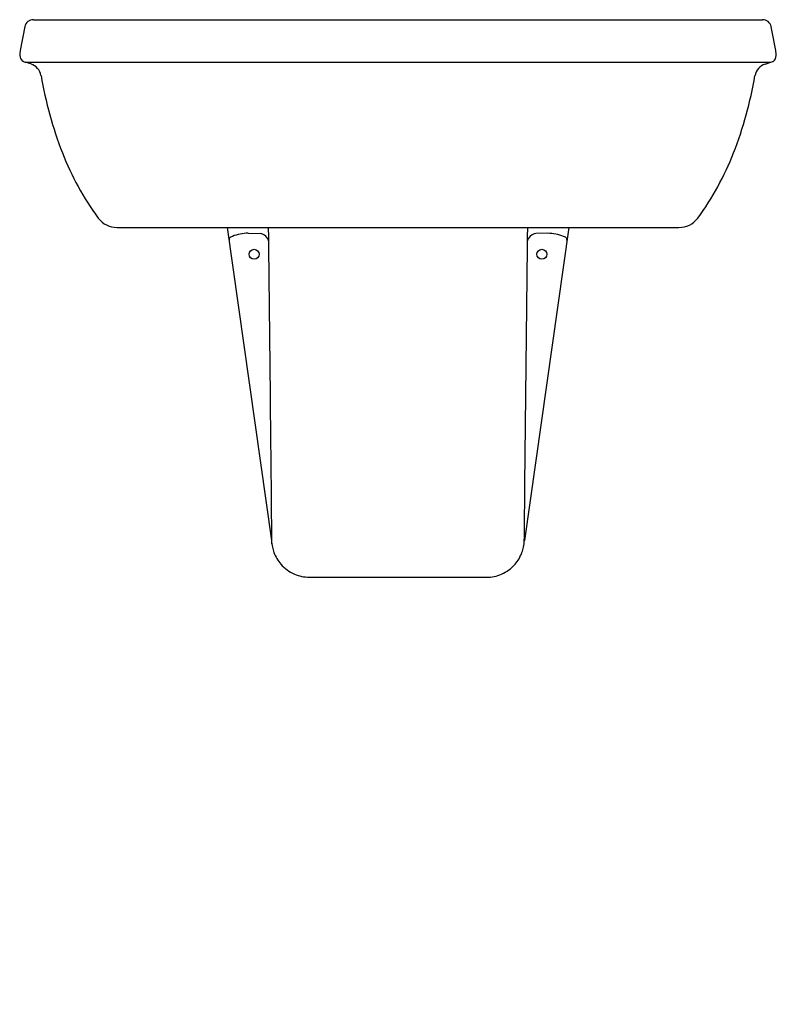
# Model space of a CAD drawing. Units: inches. Extents: x 4559.3 to 4583.1, y 1.5 to 32.5.
import ezdxf

# ---------------------------------------------------------------- set-up
doc = ezdxf.new("R2010")
doc.units = ezdxf.units.IN
doc.header["$LTSCALE"] = 0.64311
doc.header["$MEASUREMENT"] = 0
doc.layers.get('0').update_dxf_attribs({"color": 255, "linetype": 'CONTINUOUS'})
doc.layers.get('Defpoints').update_dxf_attribs({"linetype": 'CONTINUOUS'})
doc.styles.get("Standard").update_dxf_attribs({"font": 'txt', "width": 0.8})

msp = doc.modelspace()

# ---------------------------------------------------------------- linework, layer by layer
for p, q in [((4559.766, 32.5), (4582.713, 32.5)), ((4559.504, 31.162), (4582.976, 31.162)), ((4559.686, 31.107), (4559.505, 31.162)), ((4582.797, 31.105), (4582.976, 31.162)), ((4562.399, 25.965), (4580.082, 25.965)), ((4565.867, 25.965), (4567.259, 16.114)), ((4566.526, 25.781), (4566.9, 25.77)), ((4576.615, 25.964), (4575.221, 16.113)), ((4575.955, 25.78), (4575.581, 25.77)), ((4568.453, 14.96), (4574.027, 14.96))]:
    msp.add_line(p, q)
for centre in [(4566.713, 25.118), (4575.769, 25.118)]:
    msp.add_circle(centre, 0.157)
for centre, radius, start, end in [((4570.232, 29.857), 11.005, 167.2624, 171.8233), ((4559.766, 32.225), 0.275, 89.9362, 167.5918), ((4582.712, 32.219), 0.281, 12.7807, 89.7995), ((4572.251, 29.857), 11.005, 8.1649, 12.7258), ((4559.571, 31.389), 0.235, 171.6828, 221.5094), ((4582.912, 31.386), 0.235, 318.4788, 8.3054), ((4559.571, 31.387), 0.234, 221.0654, 253.4412), ((4559.539, 30.655), 0.475, 10.4085, 71.999), ((4582.944, 30.653), 0.475, 107.9892, 169.5797), ((4582.933, 31.36), 0.202, 282.3398, 320.2006), ((4572.444, 32.881), 12.62, 189.7606, 201.2309), ((4570.039, 32.881), 12.62, 338.7573, 350.2276), ((4569.01, 31.548), 8.936, 201.2396, 216.3064), ((4573.473, 31.547), 8.936, 323.6818, 338.7486), ((4562.392, 26.695), 0.73, 216.9035, 270.5424), ((4580.09, 26.693), 0.73, 269.4459, 323.0847), ((4566.511, 24.545), 1.235, 89.271, 113.0099), ((4566.871, 25.466), 0.306, 8.3087, 84.5562), ((911.803, -17.292), 3655.622, 0.521968, 0.678006), ((8230.67, -18.045), 3655.622, 179.310207, 179.466245), ((4575.61, 25.465), 0.306, 95.432, 171.6795), ((4575.971, 24.544), 1.235, 66.9783, 90.7172), ((4566.024, 25.578), 0.101, 158.8048, 185.3806), ((4566.018, 25.573), 0.0978, 119.7525, 154.815), ((4566.083, 25.469), 0.221, 104.4597, 120.9368), ((4576.399, 25.468), 0.221, 59.0514, 75.5285), ((4576.464, 25.572), 0.0978, 25.1732, 60.2357), ((4576.458, 25.577), 0.101, 354.6076, 21.1835), ((4570.765, 16.539), 3.532, 186.9089, 190.3056), ((4571.715, 16.539), 3.532, 349.6826, 353.0793), ((4568.448, 16.141), 1.181, 191.433, 199.8796), ((4574.032, 16.14), 1.181, 340.1086, 348.5553), ((4568.448, 16.141), 1.181, 199.8796, 220.9627), ((4574.032, 16.14), 1.181, 319.0255, 340.1086), ((4568.448, 16.141), 1.181, 220.9627, 246.7201), ((4574.032, 16.14), 1.181, 293.2681, 319.0255), ((4568.448, 16.141), 1.181, 246.722, 270.235), ((4574.036, 16.127), 1.168, 269.5457, 293.3363)]:
    msp.add_arc(centre, radius, start, end)

# ---------------------------------------------------------------- texts
at = {"layer": 'Defpoints'}
for tag, p, s in [('MODELNUMBER', (4571.245, 1.524), 'K-17656X'), ('TRADENAME', (4571.245, 1.523), 'PANACHE'), ('PRODUCT', (4571.245, 1.521), 'BATHROOM SINK')]:
    msp.add_attdef(tag, p, s, height=0.001, dxfattribs=at)

doc.saveas('drawing.dxf')
